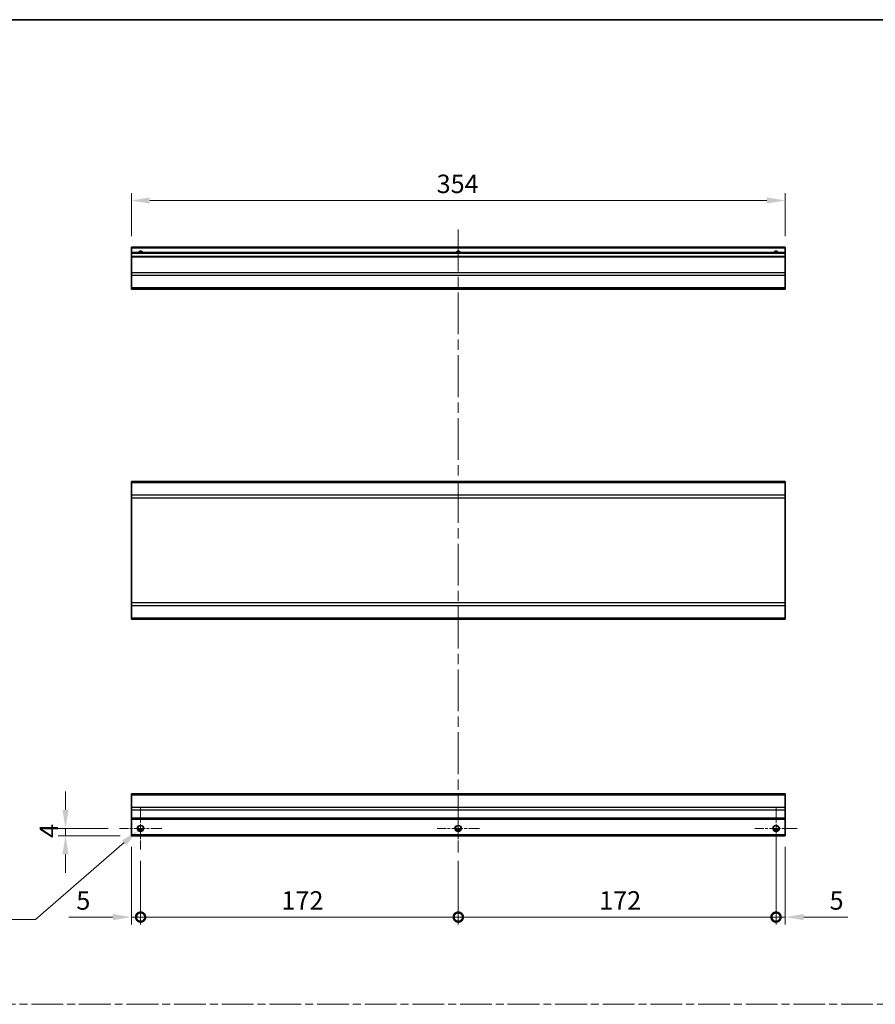
# Model space of a CAD drawing. Units: millimetres. Extents: x 0 to 8056, y 0 to 1405.
# Drawn here: x 4000 to 4463, y 591 to 1124 of the extents above; entities that cross this region are included whole.
import ezdxf

# ---------------------------------------------------------------- set-up
doc = ezdxf.new("R2010")
doc.units = ezdxf.units.MM
doc.header["$LTSCALE"] = 4
doc.linetypes.add('CHAIN', pattern=[0.3543, 0.2362, -0.0295, 0.0591, -0.0295])
doc.layers.get('Defpoints').update_dxf_attribs({"lineweight": 25})
for name, color, linetype, lineweight in [('Border (ISO)', 7, 'Continuous', 35), ('Center Mark (ISO)', 131, 'Continuous', 18), ('Centerline (ISO)', 131, 'Continuous', 18), ('Dimension (ISO)', 7, 'Continuous', 18), ('Sketch Geometry (ISO)', 7, 'Continuous', 18), ('Visible (ISO)', 7, 'Continuous', 35), ('Visible Narrow (ISO)', 7, 'Continuous', 25)]:
    doc.layers.add(name, color=color, linetype=linetype, lineweight=lineweight)
doc.styles.add('Note Text (TK)', font='txt')
doc.dimstyles.new('Default - Method 1b (TK)', dxfattribs={"dimscale": 4, "dimtxt": 2.5, "dimasz": 2.5, "dimexe": 1, "dimexo": 1.5, "dimgap": 1, "dimtad": 1, "dimtoh": 1, "dimrnd": 1e-08, "dimdsep": 46, "dimtxsty": 'Note Text (TK)', "dimcen": 0.09, "dimdle": 5, "dimclrd": 100, "dimclre": 100, "dimclrt": 7, "dimadec": 1, "dimazin": 1, "dimtfac": 1, "dimtmove": 0, "dimatfit": 3, "dimfxl": 1, "dimtolj": 1, "dimlwd": -1, "dimlwe": -1, "dimarcsym": 0})

# ---------------------------------------------------------------- blocks, each defined once
blk = doc.blocks.new('図面枠 tk図枠')
at = {"layer": 'Border (ISO)'}
blk.add_line((14.5, 289), (405.5, 289), dxfattribs=at)
blk = doc.blocks.new('*D165')
at = {"layer": 'Defpoints', "color": 0}
for p in [(4060.31, 1026.17), (4060.31, 1000.94), (4414.31, 1000.94)]:
    blk.add_point(p, dxfattribs=at)
at = {"layer": 'Dimension (ISO)', "color": 100}
for p, q in [((4060.31, 1006.94), (4060.31, 1030.17)), ((4414.31, 1006.94), (4414.31, 1030.17)), ((4404.31, 1026.17), (4070.31, 1026.17))]:
    blk.add_line(p, q, dxfattribs=at)
for points in [[(4070.31, 1027.84), (4070.31, 1024.5), (4060.31, 1026.17)], [(4404.31, 1027.84), (4404.31, 1024.5), (4414.31, 1026.17)]]:
    blk.add_solid(points, dxfattribs=at)
at = {"layer": 'Dimension (ISO)', "color": 7, "insert": (4225.59, 1035.17), "char_height": 10, "attachment_point": 4, "style": 'Note Text (TK)'}
blk.add_mtext('\\A1;354', dxfattribs=at)
blk = doc.blocks.new('_DotSmall')
at = {"color": 0, "linetype": 'ByBlock', "const_width": 0.5}
blk.add_lwpolyline([(-0.0625, 0, 1), (0.0625, 0, 1)], format="xyb", close=True, dxfattribs=at)
blk = doc.blocks.new('*D166')
at = {"layer": 'Defpoints', "color": 0}
for p in [(4060.31, 682.41), (4065.31, 674.91), (4065.31, 638.41)]:
    blk.add_point(p, dxfattribs=at)
at = {"layer": 'Dimension (ISO)', "color": 100}
for p, q in [((4060.31, 676.41), (4060.31, 634.41)), ((4065.31, 668.91), (4065.31, 634.41)), ((4050.31, 638.41), (4026.52, 638.41)), ((4065.31, 638.41), (4060.31, 638.41)), ((4065.31, 638.41), (4085.31, 638.41))]:
    blk.add_line(p, q, dxfattribs=at)
blk.add_solid([(4050.31, 640.08), (4050.31, 636.75), (4060.31, 638.41)], dxfattribs=at)
at = {"layer": 'Dimension (ISO)', "color": 100, "xscale": 10, "yscale": 10, "zscale": 10, "rotation": 180}
blk.add_blockref('_DotSmall', (4065.31, 638.41), dxfattribs=at)
at = {"layer": 'Dimension (ISO)', "color": 7, "insert": (4030.52, 647.41), "char_height": 10, "attachment_point": 4, "style": 'Note Text (TK)'}
blk.add_mtext('\\A1;5', dxfattribs=at)
blk = doc.blocks.new('*D167')
at = {"layer": 'Defpoints', "color": 0}
for p in [(4065.31, 674.91), (4237.31, 674.91), (4237.31, 638.41)]:
    blk.add_point(p, dxfattribs=at)
at = {"layer": 'Dimension (ISO)', "color": 100}
for p, q in [((4065.31, 668.91), (4065.31, 634.41)), ((4237.31, 668.91), (4237.31, 634.41)), ((4065.31, 638.41), (4237.31, 638.41))]:
    blk.add_line(p, q, dxfattribs=at)
at = {"layer": 'Dimension (ISO)', "color": 100, "xscale": 10, "yscale": 10, "zscale": 10, "rotation": 180}
blk.add_blockref('_DotSmall', (4065.31, 638.41), dxfattribs=at)
at = {"layer": 'Dimension (ISO)', "color": 100, "xscale": 10, "yscale": 10, "zscale": 10}
blk.add_blockref('_DotSmall', (4237.31, 638.41), dxfattribs=at)
at = {"layer": 'Dimension (ISO)', "color": 7, "insert": (4141.58, 647.41), "char_height": 10, "attachment_point": 4, "style": 'Note Text (TK)'}
blk.add_mtext('\\A1;172', dxfattribs=at)
blk = doc.blocks.new('*D168')
at = {"layer": 'Defpoints', "color": 0}
for p in [(4409.31, 686.41), (4237.31, 674.91), (4409.31, 638.41)]:
    blk.add_point(p, dxfattribs=at)
at = {"layer": 'Dimension (ISO)', "color": 100}
for p, q in [((4409.31, 680.41), (4409.31, 634.41)), ((4237.31, 668.91), (4237.31, 634.41)), ((4237.31, 638.41), (4409.31, 638.41))]:
    blk.add_line(p, q, dxfattribs=at)
at = {"layer": 'Dimension (ISO)', "color": 100, "xscale": 10, "yscale": 10, "zscale": 10, "rotation": 180}
blk.add_blockref('_DotSmall', (4237.31, 638.41), dxfattribs=at)
at = {"layer": 'Dimension (ISO)', "color": 100, "xscale": 10, "yscale": 10, "zscale": 10}
blk.add_blockref('_DotSmall', (4409.31, 638.41), dxfattribs=at)
at = {"layer": 'Dimension (ISO)', "color": 7, "insert": (4313.58, 647.41), "char_height": 10, "attachment_point": 4, "style": 'Note Text (TK)'}
blk.add_mtext('\\A1;172', dxfattribs=at)
blk = doc.blocks.new('*D169')
at = {"layer": 'Defpoints', "color": 0}
for p in [(4409.31, 686.41), (4414.31, 682.41), (4414.31, 638.41)]:
    blk.add_point(p, dxfattribs=at)
at = {"layer": 'Dimension (ISO)', "color": 100}
for p, q in [((4409.31, 680.41), (4409.31, 634.41)), ((4414.31, 676.41), (4414.31, 634.41)), ((4409.31, 638.41), (4399.31, 638.41)), ((4409.31, 638.41), (4414.31, 638.41)), ((4424.31, 638.41), (4448.11, 638.41))]:
    blk.add_line(p, q, dxfattribs=at)
blk.add_solid([(4424.31, 640.08), (4424.31, 636.75), (4414.31, 638.41)], dxfattribs=at)
at = {"layer": 'Dimension (ISO)', "color": 100, "xscale": 10, "yscale": 10, "zscale": 10}
blk.add_blockref('_DotSmall', (4409.31, 638.41), dxfattribs=at)
at = {"layer": 'Dimension (ISO)', "color": 7, "insert": (4438.31, 647.41), "char_height": 10, "attachment_point": 4, "style": 'Note Text (TK)'}
blk.add_mtext('\\A1;5', dxfattribs=at)
blk = doc.blocks.new('*D170')
at = {"layer": 'Defpoints', "color": 0}
for p in [(4024.66, 686.41), (4053.81, 686.41), (4060.31, 682.41)]:
    blk.add_point(p, dxfattribs=at)
at = {"layer": 'Dimension (ISO)', "color": 100}
for p, q in [((4024.66, 696.41), (4024.66, 706.41)), ((4047.81, 686.41), (4020.66, 686.41)), ((4054.31, 682.41), (4020.66, 682.41)), ((4024.66, 682.41), (4024.66, 686.41)), ((4024.66, 672.41), (4024.66, 662.41))]:
    blk.add_line(p, q, dxfattribs=at)
for points in [[(4022.99, 696.41), (4026.32, 696.41), (4024.66, 686.41)], [(4022.99, 672.41), (4026.32, 672.41), (4024.66, 682.41)]]:
    blk.add_solid(points, dxfattribs=at)
at = {"layer": 'Dimension (ISO)', "color": 7, "insert": (4015.66, 681.26), "char_height": 10, "attachment_point": 4, "rotation": 90, "style": 'Note Text (TK)'}
blk.add_mtext('\\A1;4', dxfattribs=at)
blk = doc.blocks.new('*D171')
at = {"layer": 'Defpoints', "color": 0}
for p in [(4066.65, 687.57), (4063.97, 685.25)]:
    blk.add_point(p, dxfattribs=at)
at = {"layer": 'Dimension (ISO)', "color": 100}
for p, q in [((4064.95, 686.41), (4065.67, 686.41)), ((4065.31, 686.05), (4065.31, 686.77)), ((4008.43, 637.07), (4056.42, 678.7)), ((3957.49, 637.07), (4008.43, 637.07))]:
    blk.add_line(p, q, dxfattribs=at)
blk.add_solid([(4055.33, 679.96), (4057.51, 677.44), (4063.97, 685.25)], dxfattribs=at)
at = {"layer": 'Dimension (ISO)', "color": 7, "insert": (3957.49, 646.07), "char_height": 10, "attachment_point": 4, "style": 'Note Text (TK)'}
blk.add_mtext('\\A1; 3-M3', dxfattribs=at)

msp = doc.modelspace()

# ---------------------------------------------------------------- linework, layer by layer
at = {"layer": 'Center Mark (ISO)', "linetype": 'CHAIN', "ltscale": 6.389343}
for p, q in [((4065.3107, 697.913), (4065.3107, 674.913)), ((4237.3107, 697.913), (4237.3107, 674.913)), ((4409.3107, 697.913), (4409.3107, 674.913)), ((4076.8107, 686.413), (4053.8107, 686.413)), ((4248.8107, 686.413), (4225.8107, 686.413)), ((4420.8107, 686.413), (4397.8107, 686.413))]:
    msp.add_line(p, q, dxfattribs=at)
at = {"layer": 'Centerline (ISO)', "linetype": 'CHAIN', "ltscale": 23.990969}
msp.add_line((4237.3107, 1010.4427), (4237.3107, 672.913), dxfattribs=at)
at = {"layer": 'Sketch Geometry (ISO)', "color": 4, "linetype": 'CHAIN', "ltscale": 18.194183}
msp.add_line((3567.8272, 591.2179), (5072.2626, 591.2179), dxfattribs=at)
at = {"layer": 'Visible (ISO)'}
for p, q in [((4060.3107, 1000.4427), (4060.3107, 1000.9427)), ((4414.3107, 1000.9427), (4060.3107, 1000.9427)), ((4060.3107, 1000.4427), (4060.3107, 997.9427)), ((4060.3107, 997.4427), (4060.3107, 997.9427)), ((4414.3107, 997.9427), (4060.3107, 997.9427)), ((4060.3107, 997.4427), (4060.3107, 995.9427)), ((4414.3107, 1000.9427), (4414.3107, 1000.4427)), ((4414.3107, 997.9427), (4414.3107, 1000.4427)), ((4414.3107, 997.9427), (4414.3107, 997.4427)), ((4414.3107, 995.9427), (4414.3107, 997.4427)), ((4060.3107, 995.4427), (4060.3107, 995.9427)), ((4414.3107, 995.9427), (4060.3107, 995.9427)), ((4060.3107, 995.4427), (4060.3107, 987.0711)), ((4414.3107, 995.9427), (4414.3107, 995.4427)), ((4414.3107, 987.0711), (4414.3107, 995.4427)), ((4060.3107, 985.6569), (4060.3107, 987.0711)), ((4060.3107, 985.6569), (4060.3107, 978.8285)), ((4414.3107, 987.0711), (4414.3107, 985.6569)), ((4414.3107, 978.8285), (4414.3107, 985.6569)), ((4060.3107, 978.2427), (4060.3107, 978.8285)), ((4060.3107, 978.2427), (4414.3107, 978.2427)), ((4414.3107, 978.8285), (4414.3107, 978.2427)), ((4060.3107, 873.4667), (4060.3107, 874.0525)), ((4414.3107, 874.0525), (4060.3107, 874.0525)), ((4414.3107, 874.0525), (4414.3107, 873.4667)), ((4060.3107, 873.4667), (4060.3107, 866.6382)), ((4414.3107, 866.6382), (4414.3107, 873.4667)), ((4060.3107, 865.224), (4060.3107, 866.6382)), ((4060.3107, 865.224), (4060.3107, 808.4809)), ((4414.3107, 866.6382), (4414.3107, 865.224)), ((4414.3107, 808.4809), (4414.3107, 865.224)), ((4060.3107, 807.0667), (4060.3107, 808.4809)), ((4060.3107, 807.0667), (4060.3107, 800.2382)), ((4414.3107, 808.4809), (4414.3107, 807.0667)), ((4414.3107, 800.2382), (4414.3107, 807.0667)), ((4060.3107, 799.6525), (4060.3107, 800.2382)), ((4414.3107, 799.6525), (4060.3107, 799.6525)), ((4414.3107, 800.2382), (4414.3107, 799.6525)), ((4060.3107, 704.5272), (4060.3107, 705.113)), ((4414.3107, 705.113), (4060.3107, 705.113)), ((4060.3107, 704.5272), (4060.3107, 697.6987)), ((4414.3107, 705.113), (4414.3107, 704.5272)), ((4414.3107, 697.6987), (4414.3107, 704.5272)), ((4060.3107, 696.2845), (4060.3107, 697.6987)), ((4060.3107, 696.2845), (4060.3107, 691.913)), ((4414.3107, 697.6987), (4414.3107, 696.2845)), ((4414.3107, 691.913), (4414.3107, 696.2845)), ((4060.3107, 691.413), (4060.3107, 691.913)), ((4060.3107, 691.413), (4060.3107, 682.913)), ((4414.3107, 691.413), (4060.3107, 691.413)), ((4414.3107, 691.913), (4414.3107, 691.413)), ((4414.3107, 682.913), (4414.3107, 691.413)), ((4060.3107, 682.413), (4060.3107, 682.913)), ((4414.3107, 682.413), (4060.3107, 682.413)), ((4066.4288, 685.413), (4064.1927, 685.413)), ((4238.4288, 685.413), (4236.1927, 685.413)), ((4410.4288, 685.413), (4408.1927, 685.413)), ((4414.3107, 682.913), (4414.3107, 682.413))]:
    msp.add_line(p, q, dxfattribs=at)
for centre in [(4065.3107, 686.413), (4237.3107, 686.413), (4409.3107, 686.413)]:
    msp.add_circle(centre, 1.5, dxfattribs=at)
for centre in [(4065.3107, 996.9427), (4237.3107, 996.9427), (4409.3107, 996.9427)]:
    msp.add_arc(centre, 1.5, 41.810315, 138.189685, dxfattribs=at)
at = {"layer": 'Visible Narrow (ISO)'}
for p, q in [((4414.3107, 1000.4427), (4060.3107, 1000.4427)), ((4414.3107, 997.4427), (4060.3107, 997.4427)), ((4414.3107, 995.4427), (4060.3107, 995.4427)), ((4414.3107, 987.0711), (4060.3107, 987.0711)), ((4414.3107, 985.6569), (4060.3107, 985.6569)), ((4414.3107, 978.8285), (4060.3107, 978.8285)), ((4414.3107, 873.4667), (4060.3107, 873.4667)), ((4414.3107, 866.6382), (4060.3107, 866.6382)), ((4060.3107, 865.224), (4414.3107, 865.224)), ((4414.3107, 808.4809), (4060.3107, 808.4809)), ((4060.3107, 807.0667), (4414.3107, 807.0667)), ((4414.3107, 800.2382), (4060.3107, 800.2382)), ((4060.3107, 704.5272), (4414.3107, 704.5272)), ((4414.3107, 697.6987), (4060.3107, 697.6987)), ((4414.3107, 696.2845), (4060.3107, 696.2845)), ((4414.3107, 691.913), (4060.3107, 691.913)), ((4414.3107, 682.913), (4060.3107, 682.913)), ((4066.7249, 685.913), (4063.8965, 685.913)), ((4238.7249, 685.913), (4235.8965, 685.913)), ((4410.7249, 685.913), (4407.8965, 685.913))]:
    msp.add_line(p, q, dxfattribs=at)
for centre in [(4065.3107, 686.413), (4237.3107, 686.413), (4409.3107, 686.413)]:
    msp.add_circle(centre, 1.7705, dxfattribs=at)
for centre in [(4065.3107, 996.9427), (4237.3107, 996.9427), (4409.3107, 996.9427)]:
    msp.add_arc(centre, 1.7705, 34.389251, 145.610749, dxfattribs=at)

# ---------------------------------------------------------------- block references
at = {"xscale": 4, "yscale": 4, "zscale": 4}
msp.add_blockref('図面枠 tk図枠', (3481, -32), dxfattribs=at)

# ---------------------------------------------------------------- dimensions: what is measured, and where the dimension line sits
at = {"layer": 'Dimension (ISO)', "color": 100}
for base, p1, p2, angle, override, picture, middle in [((4060.3107, 1026.1684), (4414.3107, 1000.9427), (4060.3107, 1000.9427), 180, {"dimscale": 0, "dimtxt": 10, "dimasz": 10, "dimexe": 4, "dimexo": 6, "dimgap": 4, "dimtoh": 0, "dimdec": 2, "dimcen": 0.36, "dimtp": 0, "dimtm": 0, "dimtdec": 2, "dimtix": 0, "dimtofl": 0, "dimtmove": 0, "dimatfit": 1}, '*D165', (4235.9028, 1026.1684)), ((4024.6551, 686.413), (4060.3107, 682.413), (4053.8107, 686.413), 90, {"dimscale": 0, "dimtxt": 10, "dimasz": 10, "dimexe": 4, "dimexo": 6, "dimgap": 4, "dimtoh": 0, "dimdec": 2, "dimcen": 0.36, "dimtp": 0, "dimtm": 0, "dimtdec": 2, "dimtix": 0, "dimtofl": 1, "dimtmove": 0, "dimatfit": 1}, '*D170', (4024.6551, 684.413)), ((4065.3107, 638.413), (4060.3107, 682.413), (4065.3107, 674.913), 180, {"dimscale": 0, "dimtxt": 10, "dimasz": 10, "dimexe": 4, "dimexo": 6, "dimgap": 4, "dimtoh": 0, "dimdec": 2, "dimblk2": 'DotSmall', "dimsah": 1, "dimcen": 0.36, "dimdle": 0, "dimtp": 0, "dimtm": 0, "dimtdec": 2, "dimtix": 0, "dimtofl": 1, "dimtmove": 0, "dimatfit": 1}, '*D166', (4033.413, 638.413)), ((4409.3107, 638.413), (4237.3107, 674.913), (4409.3107, 686.413), 180, {"dimscale": 0, "dimtxt": 10, "dimasz": 10, "dimexe": 4, "dimexo": 6, "dimgap": 4, "dimtoh": 0, "dimdec": 2, "dimblk1": 'DotSmall', "dimblk2": 'DotSmall', "dimsah": 1, "dimcen": 0.36, "dimdle": 0, "dimtp": 0, "dimtm": 0, "dimtdec": 2, "dimtix": 0, "dimtofl": 0, "dimtmove": 0, "dimatfit": 1}, '*D168', (4323.3507, 638.413)), ((4414.3107, 638.413), (4409.3107, 686.413), (4414.3107, 682.413), 180, {"dimscale": 0, "dimtxt": 10, "dimasz": 10, "dimexe": 4, "dimexo": 6, "dimgap": 4, "dimtoh": 0, "dimdec": 2, "dimblk1": 'DotSmall', "dimsah": 1, "dimcen": 0.36, "dimdle": 0, "dimtp": 0, "dimtm": 0, "dimtdec": 2, "dimtix": 0, "dimtofl": 1, "dimtmove": 0, "dimatfit": 1}, '*D169', (4441.2084, 638.413)), ((4237.3107, 638.413), (4065.3107, 674.913), (4237.3107, 674.913), 180, {"dimscale": 0, "dimtxt": 10, "dimasz": 10, "dimexe": 4, "dimexo": 6, "dimgap": 4, "dimtoh": 0, "dimdec": 2, "dimblk1": 'DotSmall', "dimblk2": 'DotSmall', "dimsah": 1, "dimcen": 0.36, "dimdle": 0, "dimtp": 0, "dimtm": 0, "dimtdec": 2, "dimtix": 0, "dimtofl": 0, "dimtmove": 0, "dimatfit": 1}, '*D167', (4151.3507, 638.413))]:
    dim = msp.add_linear_dim(base=base, p1=p1, p2=p2, angle=angle, dimstyle='Default - Method 1b (TK)', override=override, dxfattribs=at)
    dim.commit()
    dim.dimension.update_dxf_attribs({"geometry": picture, "text_midpoint": middle, "dimtype": 160})
dim = msp.add_diameter_dim_2p(p1=(4066.6482, 687.5731), p2=(4063.9733, 685.2528), text=' 3-M3', dimstyle='Default - Method 1b (TK)', override={"dimscale": 0, "dimtxt": 10, "dimasz": 10, "dimexe": 4, "dimexo": 6, "dimgap": 4, "dimtih": 1, "dimdec": 2, "dimlfac": 1, "dimcen": 0.36, "dimtp": 0, "dimtm": 0, "dimtdec": 2, "dimtix": 0, "dimtofl": 0, "dimtmove": 0, "dimatfit": 3}, dxfattribs=at)
dim.commit()
dim.dimension.update_dxf_attribs({"geometry": '*D171', "text_midpoint": (3975.6425, 637.0691), "dimtype": 163})

doc.saveas('drawing.dxf')
